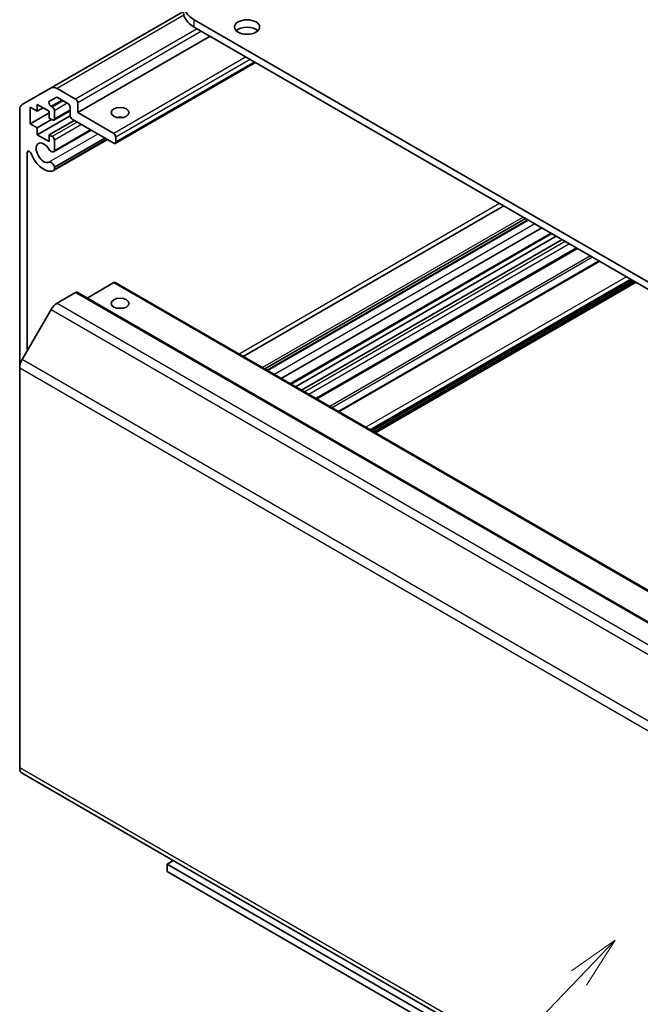
# Model space of a CAD drawing. Units: millimetres. Extents: x 51 to 7345, y 9 to 1152.
# Drawn here: x 819 to 923, y 379 to 543 of the extents above; entities that cross this region are included whole.
import ezdxf

# ---------------------------------------------------------------- set-up
doc = ezdxf.new("R2010")
doc.units = ezdxf.units.MM
doc.header["$LTSCALE"] = 3.5
for name, color, linetype, lineweight in [('Symbol (TK)', 100, 'Continuous', 18), ('Visible (ISO)', 7, 'Continuous', 35), ('Visible Narrow (ISO)', 7, 'Continuous', 25)]:
    doc.layers.add(name, color=color, linetype=linetype, lineweight=lineweight)
doc.styles.add('Note Text (TK2)', font='txt')

# ---------------------------------------------------------------- blocks, each defined once
blk = doc.blocks.new('バルーン2')
at = {"layer": 'Symbol (TK)', "color": 100}
for p, q in [((262.501, 111.32), (260.408, 109.864)), ((260.769, 109.517), (262.501, 111.32)), ((261.129, 109.171), (262.501, 111.32)), ((260.769, 109.517), (247.535, 95.754))]:
    blk.add_line(p, q, dxfattribs=at)
at = {"layer": 'Symbol (TK)'}
blk.add_circle((245.463, 93.599), 3, dxfattribs=at)
at = {"layer": 'Symbol (TK)', "color": 7, "insert": (245.463, 93.575), "char_height": 2, "attachment_point": 5, "style": 'Note Text (TK2)'}
blk.add_mtext('1', dxfattribs=at)

msp = doc.modelspace()

# ---------------------------------------------------------------- linework, layer by layer
at = {"layer": 'Visible (ISO)'}
for p, q in [((846.6789, 544.6553), (824.5461, 531.8769)), ((1031.9305, 437.3208), (848.4363, 543.2612)), ((848.4363, 542.0365), (1031.9305, 436.0961)), ((851.0879, 540.5056), (828.9908, 527.7478)), ((858.659, 536.1344), (835.2513, 522.6199)), ((819.7177, 529.0892), (824.5461, 531.8769)), ((825.5461, 531.7778), (828.6373, 529.9932)), ((825.384, 530.2822), (824.288, 529.6494)), ((827.3645, 529.2583), (825.634, 530.2574)), ((828.9908, 529.3808), (828.9908, 527.7478)), ((819.3035, 485.1443), (819.3035, 528.1737)), ((821.0359, 528.6664), (821.0359, 525.8903)), ((822.238, 527.9723), (821.0359, 528.6664)), ((824.2179, 527.7274), (821.0359, 525.8903)), ((822.238, 529.1154), (822.238, 527.9723)), ((824.2179, 527.9723), (822.238, 529.1154)), ((823.2279, 528.5439), (822.238, 527.9723)), ((824.2179, 526.8292), (824.2179, 527.9723)), ((824.538, 528.8081), (824.7482, 528.6868)), ((827.7181, 528.0686), (824.9982, 526.4983)), ((825.1018, 528.0744), (825.1018, 526.7272)), ((827.7181, 527.2579), (827.7181, 528.6459)), ((828.9908, 527.7478), (835.0013, 524.2777)), ((821.0359, 525.8903), (822.238, 525.1962)), ((827.7197, 527.218), (822.238, 524.0531)), ((824.6421, 526.5843), (822.238, 525.1962)), ((824.7482, 526.5231), (824.2179, 526.8292)), ((828.3898, 526.4618), (824.2179, 524.0531)), ((835.0013, 522.6447), (828.0716, 526.6455)), ((822.238, 525.1962), (822.238, 524.0531)), ((831.214, 524.8313), (824.9661, 521.224)), ((831.1315, 524.8789), (825.1018, 521.3976)), ((822.238, 524.0531), (824.2179, 522.9101)), ((824.2179, 524.0531), (824.7482, 523.747)), ((824.2179, 522.9101), (824.2179, 524.0531)), ((833.9432, 523.2555), (824.9661, 518.0726)), ((833.497, 523.5132), (825.1018, 518.6662)), ((833.8607, 523.3032), (825.1018, 518.2463)), ((825.1018, 523.1346), (825.1018, 521.3976)), ((835.3548, 523.6653), (835.3548, 522.8488)), ((820.5763, 521.0854), (820.5763, 488.0252)), ((825.1018, 518.6662), (825.1018, 518.2463)), ((900.1551, 512.1766), (856.6377, 487.0518)), ((903.7768, 510.0856), (860.2594, 484.9609)), ((904.1403, 509.8758), (860.6229, 484.751)), ((904.2228, 509.8281), (860.7054, 484.7033)), ((906.5058, 508.51), (862.9884, 483.3853)), ((908.1565, 507.557), (864.6391, 482.4322)), ((908.8939, 507.1313), (865.3765, 482.0065)), ((909.8839, 506.5597), (866.3665, 481.4349)), ((912.4345, 505.0871), (868.9171, 479.9623)), ((916.048, 503.0008), (872.5306, 477.8761)), ((921.6269, 499.7799), (878.1095, 474.6551)), ((835.0013, 499.3745), (830.5515, 496.8055)), ((835.2513, 499.3993), (1014.8564, 395.7042)), ((922.2279, 499.4329), (878.7105, 474.3081)), ((828.6373, 497.7415), (825.5461, 495.9569)), ((828.8873, 497.7663), (1008.4924, 394.0712)), ((824.5461, 494.9012), (819.7177, 486.5381)), ((819.3035, 485.1443), (819.3035, 418.4013)), ((819.7177, 417.4857), (999.3228, 313.7907)), ((843.9108, 402.3135), (844.9538, 402.9157)), ((1036.1731, 291.3108), (843.9108, 402.3135)), ((843.9108, 402.3135), (843.9108, 401.0888)), ((843.9108, 401.0888), (1035.02, 290.7518))]:
    msp.add_line(p, q, dxfattribs=at)
for centre, major_axis, start_param, end_param in [((852.6789, 545.7107), (-6, 0), 5.49778714, 7.06858347), ((852.6789, 544.486), (-6, 0), 0, 0.78539816), ((857.2751, 540.8117), (-2.1, 0), 3.67106299, 5.75371497), ((825.5461, 530.1449), (-1, 1.7321), 5.49778714, 6.28318531), ((824.538, 529.2164), (-0.25, 0.433), 0, 2.35619449), ((825.634, 529.8492), (-0.25, 0.433), 5.49778714, 6.28318531), ((827.3645, 528.8501), (-0.25, 0.433), 3.92699082, 5.49778714), ((828.6373, 529.5849), (0.25, -0.433), 0.78539816, 2.35619449), ((820.7177, 527.3572), (-1, 1.7321), 0, 0.78539816), ((824.7482, 528.2785), (0.25, -0.433), 0.78539816, 2.35619449), ((824.7482, 526.9313), (0.25, -0.433), 5.49778714, 7.06858347), ((828.0716, 527.0538), (-0.25, 0.433), 0.78539816, 2.35619449), ((836.0619, 526.1148), (-1.5, 0), 4.37255207, 5.05222589), ((835.0013, 523.8694), (0.25, -0.433), 0.78539816, 2.35619449), ((823.334, 521.0525), (-0.9, 1.5588), 4.76335631, 9.37381063), ((824.7482, 523.3387), (0.25, -0.433), 0.78539816, 2.35619449), ((835.0013, 523.0529), (0.25, -0.433), 5.49778714, 7.06858347), ((820.9296, 520.8814), (-0.2499, 0.4328), 4.43873059, 7.06858347), ((824.5661, 521.9168), (0.4, -0.6928), 4.76335631, 6.74144068), ((823.334, 521.0525), (1.7001, -2.9446), 4.43873059, 6.23221797), ((824.5661, 518.7655), (-0.4, 0.6928), 4.25413361, 6.23221797), ((824.5661, 518.7655), (0.4001, -0.6929), 6.23221797, 6.74144068), ((835.0013, 498.9663), (0.25, 0.433), 0, 0.78539816), ((828.6373, 497.3333), (0.25, 0.433), 0, 0.78539816), ((825.5461, 494.3239), (-1, -1.7321), 3.92699082, 4.71238898), ((836.0619, 494.2714), (-1.5, 0), 4.37255207, 5.05222589), ((820.7177, 485.9608), (-1, -1.7321), 4.71238898, 5.49778714), ((820.7177, 419.2178), (-1, -1.7321), 5.49778714, 6.28318531)]:
    msp.add_ellipse(centre, major_axis=major_axis, ratio=0.57735027, start_param=start_param, end_param=end_param, dxfattribs=at)
for centre, major_axis in [((857.2751, 542.0365), (2.1, 0)), ((836.0619, 527.7478), (-1.5, 0)), ((836.0619, 495.9044), (1.5, 0))]:
    msp.add_ellipse(centre, major_axis=major_axis, ratio=0.57735027, dxfattribs=at)
at = {"layer": 'Visible Narrow (ISO)'}
for p, q in [((846.7355, 544.0115), (825.5461, 531.7778)), ((848.4363, 542.0365), (848.4363, 543.2612)), ((848.9666, 541.7303), (828.6373, 529.9932)), ((849.6737, 541.3221), (828.9908, 529.3808)), ((857.0983, 537.0354), (835.0013, 524.2777)), ((857.8054, 536.6272), (835.3548, 523.6653)), ((858.5126, 536.2189), (835.3548, 522.8488)), ((826.3411, 529.8492), (824.538, 528.8081)), ((826.5513, 529.7278), (824.7482, 528.6868)), ((827.2584, 529.3196), (825.1018, 528.0744)), ((827.7181, 528.2377), (825.1018, 526.7272)), ((828.9201, 526.1556), (824.7482, 523.747)), ((829.6272, 525.7474), (825.1018, 523.1346)), ((832.3441, 524.1788), (824.187, 519.4692)), ((820.9296, 521.2894), (820.5763, 521.0854)), ((899.4471, 512.5853), (855.9298, 487.4606)), ((903.382, 510.3135), (859.8646, 485.1888)), ((905.3529, 509.1757), (861.8355, 484.0509)), ((908.01, 507.6416), (864.4926, 482.5168)), ((910.4142, 506.2535), (866.8968, 481.1287)), ((911.1213, 505.8453), (867.6039, 480.7205)), ((912.288, 505.1717), (868.7706, 480.0469)), ((914.6234, 503.8233), (871.106, 478.6986)), ((914.9769, 503.6192), (871.4595, 478.4944)), ((916.1945, 502.9163), (872.6771, 477.7915)), ((920.6319, 500.3543), (877.1145, 475.2296)), ((921.339, 499.9461), (877.8216, 474.8213)), ((921.4804, 499.8644), (877.963, 474.7397)), ((921.94, 499.5991), (878.4226, 474.4743)), ((835.0013, 499.3745), (1014.6064, 395.6795)), ((922.0815, 499.5174), (878.5641, 474.3926)), ((828.6373, 497.7415), (1008.2424, 394.0465)), ((824.5461, 494.9012), (1004.1512, 391.2062)), ((825.5461, 495.9569), (1005.1512, 392.2618)), ((999.3228, 382.8431), (819.7177, 486.5381)), ((819.3035, 485.1443), (998.9086, 381.4492)), ((998.9086, 314.7062), (819.3035, 418.4013))]:
    msp.add_line(p, q, dxfattribs=at)

# ---------------------------------------------------------------- block references
at = {"layer": 'Symbol (TK)', "xscale": 3.5, "yscale": 3.5, "zscale": 3.5}
msp.add_blockref('バルーン2', (0, 0), dxfattribs=at)

doc.saveas('drawing.dxf')
